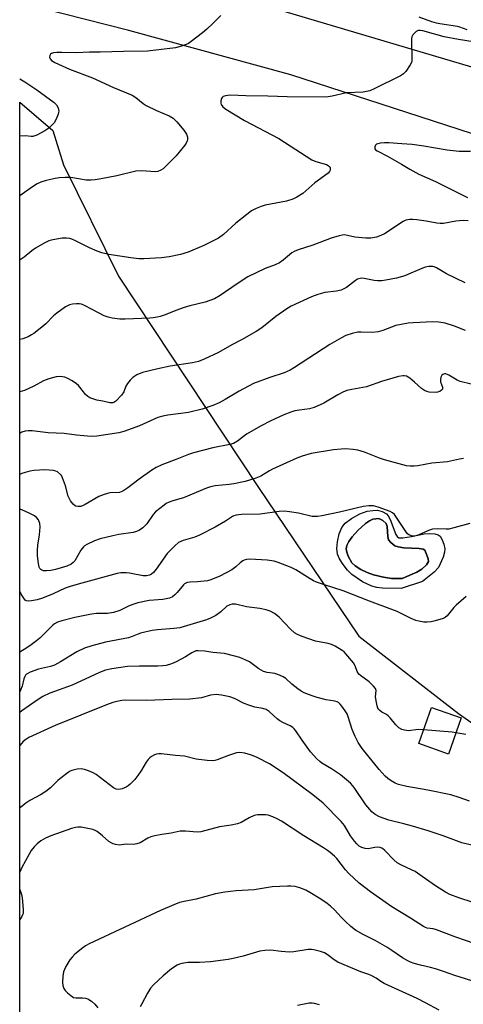
# Model space of a CAD drawing. Units: inches. Extents: x 1249769 to 1255769, y 557452 to 561452.
# Drawn here: x 1249769 to 1249922, y 560942 to 561281 of the extents above; entities that cross this region are included whole.
import ezdxf

# ---------------------------------------------------------------- set-up
doc = ezdxf.new("R2010")
doc.units = ezdxf.units.IN
doc.header["$MEASUREMENT"] = 0
for name, color, linetype in [('BLDG-Footprint', 5, 'Continuous'), ('CULTRL-Pad', 6, 'Continuous'), ('CULTRL-Swimming Pool in Ground', 4, 'Continuous'), ('NTRL-Trees', 3, 'Continuous'), ('TRANS-Road', 130, 'Continuous'), ('Undefined', 1, 'Continuous')]:
    doc.layers.add(name, color=color, linetype=linetype)

msp = doc.modelspace()

# ---------------------------------------------------------------- linework, layer by layer
at = {"layer": 'BLDG-Footprint', "elevation": 510.99}
msp.add_lwpolyline([(1249920.95, 561040.64), (1249916.55, 561028.16), (1249906.33, 561031.76), (1249910.72, 561044.24)], close=True, dxfattribs=at)
at = {"layer": 'CULTRL-Pad'}
for points in [[(1249895.82, 561110.15, 0), (1249896.49, 561108.9, 0), (1249898.4, 561103.73, 0), (1249898.88, 561103, 0), (1249899.45, 561102.59, 0), (1249900.81, 561102.53, 0), (1249903.79, 561103.06, 0), (1249908.19, 561103.9, 0), (1249910.2, 561104.11, 0), (1249911.83, 561103.97, 0), (1249913.03, 561103.64, 0), (1249913.69, 561103.09, 0), (1249914.42, 561101.86, 0), (1249914.96, 561100.39, 0), (1249915.3, 561098.73, 0), (1249915.24, 561097.58, 0), (1249914.78, 561095.91, 0), (1249913.13, 561092.4, 0), (1249911.6, 561090.71, 0), (1249907.67, 561087.58, 0), (1249900.25, 561085.16, 0), (1249893.9, 561085.29, 0), (1249891.88, 561085.51, 0), (1249890.15, 561085.89, 0), (1249886.99, 561087.44, 0), (1249883.34, 561089.99, 0), (1249881.85, 561091.47, 0), (1249880.34, 561093.38, 0), (1249879.08, 561095.39, 0), (1249878.41, 561096.91, 0), (1249878.16, 561098.86, 0), (1249878.34, 561101.21, 0), (1249878.95, 561103.92, 0), (1249879.82, 561106.07, 0), (1249881.04, 561107.56, 0), (1249883.21, 561109.22, 0), (1249886.05, 561110.79, 0), (1249888.59, 561111.74, 0), (1249890.55, 561112.02, 0), (1249892.18, 561112.03, 0), (1249893.74, 561111.57, 0), (1249895.2, 561110.8, 0)], [(1249900.59, 561088.62, 0), (1249905.68, 561090.7, 0), (1249907.38, 561091.74, 0), (1249909.04, 561093.29, 0), (1249909.64, 561094.38, 0), (1249909.55, 561095.33, 0), (1249909.17, 561096.65, 0), (1249908.41, 561098.35, 0), (1249907.85, 561098.62, 0), (1249906.43, 561098.91, 0), (1249901.15, 561099.1, 0), (1249899.25, 561099.44, 0), (1249898.13, 561099.85, 0), (1249896.74, 561100.95, 0), (1249895.96, 561101.93, 0), (1249895.68, 561103, 0), (1249895.49, 561106.47, 0), (1249895.1, 561107.5, 0), (1249893.96, 561108.54, 0), (1249892.55, 561109.19, 0), (1249890.57, 561109, 0), (1249889.35, 561108.44, 0), (1249888.01, 561107.52, 0), (1249885.39, 561105.13, 0), (1249883.44, 561102.91, 0), (1249882.24, 561101.26, 0), (1249881.57, 561099.97, 0), (1249881.33, 561098.8, 0), (1249881.54, 561097.64, 0), (1249882.01, 561096.29, 0), (1249883.32, 561093.99, 0), (1249884.49, 561092.93, 0), (1249886.4, 561091.72, 0), (1249888.52, 561090.67, 0), (1249890.77, 561089.83, 0), (1249894.24, 561089.01, 0), (1249897, 561088.61, 0)]]:
    msp.add_polyline3d(points, close=True, dxfattribs=at)
at = {"layer": 'CULTRL-Swimming Pool in Ground'}
msp.add_lwpolyline([(1249900.59, 561088.62), (1249897, 561088.61), (1249894.24, 561089.01), (1249890.77, 561089.83), (1249888.52, 561090.67), (1249886.4, 561091.72), (1249884.49, 561092.93), (1249883.32, 561093.99), (1249882.01, 561096.29), (1249881.54, 561097.64), (1249881.33, 561098.8), (1249881.57, 561099.97), (1249882.24, 561101.26), (1249883.44, 561102.91), (1249885.39, 561105.13), (1249888.01, 561107.52), (1249889.35, 561108.44), (1249890.57, 561109), (1249892.55, 561109.19), (1249893.96, 561108.54), (1249895.1, 561107.5), (1249895.49, 561106.47), (1249895.68, 561103), (1249895.96, 561101.93), (1249896.74, 561100.95), (1249898.13, 561099.85), (1249899.25, 561099.44), (1249901.15, 561099.1), (1249906.43, 561098.91), (1249907.85, 561098.62), (1249908.41, 561098.35), (1249909.17, 561096.65), (1249909.55, 561095.33), (1249909.64, 561094.38), (1249909.04, 561093.29), (1249907.38, 561091.74), (1249905.68, 561090.7)], close=True, dxfattribs=at)
at = {"layer": 'NTRL-Trees'}
msp.add_lwpolyline([(1249768.92, 560758.97), (1249768.95, 561252.42), (1249780.38, 561242.76), (1249784.04, 561230.86), (1249802.96, 561192.63), (1249850.89, 561120.18), (1249885.71, 561068.79), (1249919.99, 561042.16), (1249942.28, 561026.56), (1249954.54, 561003.15), (1249966.66, 560989.61), (1250031.45, 560971.94), (1250063.09, 560975.16), (1250098.11, 560987.22), (1250142.88, 560996.97), (1250208.89, 560988.36), (1250278.35, 560975.73), (1250312.79, 560959.66), (1250319.11, 560939.57)], dxfattribs=at)
at = {"layer": 'TRANS-Road'}
msp.add_lwpolyline([(1250335.24, 561108.37), (1250349.02, 561102.64), (1250363.34, 561096.75), (1250427.24, 561070.5), (1250493.88, 561043.2), (1250486.83, 561022.39), (1250410.86, 561053.49), (1250257.42, 561116.21), (1250176.69, 561148.64), (1250022.72, 561209.85), (1249862.33, 561261.86), (1249806.48, 561277.06), (1249768.96, 561286.62), (1249768.96, 561307.61), (1249840.14, 561289.78), (1249951.54, 561256.63), (1250033.09, 561228.71), (1250136.11, 561190.16), (1250231.08, 561151.73)], close=True, dxfattribs=at)
at = {"layer": 'Undefined'}
for points, elevation in [([(1249838.17, 561282.33), (1249835.45, 561279.53), (1249833.36, 561277.55), (1249831.85, 561276.31), (1249827.96, 561273.33), (1249827.02, 561272.67), (1249826.27, 561272.27), (1249824.61, 561271.7), (1249822.6, 561271.21), (1249812.95, 561270.06), (1249804.72, 561269.93), (1249796.61, 561269.65), (1249792.97, 561269.66), (1249788.51, 561269.41), (1249783.45, 561269.55), (1249781.71, 561269.52), (1249780.58, 561269.42), (1249779.85, 561269.21), (1249779.5, 561268.92), (1249779.28, 561268.49), (1249779.21, 561267.78), (1249779.37, 561267.36), (1249779.9, 561266.83), (1249781.08, 561266.08), (1249786.05, 561263.79), (1249794.04, 561260.82), (1249801.22, 561257.51), (1249807.64, 561254.86), (1249808.94, 561254.07), (1249811.47, 561252.01), (1249812.43, 561251.35), (1249816.02, 561249.64), (1249820.44, 561247.76), (1249821.77, 561246.91), (1249823.07, 561245.75), (1249825.45, 561242.85), (1249826.41, 561241.44), (1249826.7, 561240.42), (1249826.72, 561239.63), (1249826.63, 561239.13), (1249826.26, 561238.37), (1249825.76, 561237.65), (1249822.8, 561233.98), (1249818.95, 561230.06), (1249818.29, 561229.48), (1249817.57, 561229.01), (1249816.47, 561228.63), (1249815.62, 561228.54), (1249810.98, 561228.89), (1249808.92, 561228.76), (1249802.43, 561227.17), (1249796.98, 561226.03), (1249794.92, 561225.69), (1249793.54, 561225.63), (1249791.87, 561225.68), (1249786.58, 561226.51), (1249784.55, 561226.57), (1249782.53, 561226.45), (1249781.1, 561226.25), (1249778.03, 561225.51), (1249776.23, 561224.96), (1249775, 561224.38), (1249773.32, 561223.35), (1249768.95, 561220.27)], 520), ([(1249923.06, 561277.29), (1249920.46, 561278.27), (1249919.65, 561278.5), (1249913.58, 561279.38), (1249912.48, 561279.61), (1249910.86, 561280.05), (1249906.51, 561281.67)], 520), ([(1249925.02, 561273.26), (1249920.01, 561274), (1249915.05, 561274.97), (1249907.77, 561277.01), (1249906.79, 561277.14), (1249906.09, 561277.06), (1249905.43, 561276.73), (1249904.85, 561276.2), (1249904.34, 561275.58), (1249903.97, 561274.89), (1249903.85, 561274.35), (1249903.8, 561273.47), (1249904.01, 561268.1), (1249903.94, 561266.65), (1249903.79, 561266.11), (1249903.43, 561265.36), (1249901.84, 561262.99), (1249901.04, 561262.19), (1249900.04, 561261.57), (1249891.03, 561257.01), (1249889.44, 561256.33), (1249888.34, 561256.09), (1249887.21, 561255.95), (1249881.47, 561255.69), (1249876.47, 561254.5), (1249874.44, 561254.22), (1249861.06, 561254.26), (1249854.38, 561254.55), (1249846.85, 561254.65), (1249841.49, 561254.83), (1249840.6, 561254.79), (1249839.75, 561254.64), (1249838.99, 561254.37), (1249838.6, 561254.09), (1249838.37, 561253.68), (1249838.21, 561252.92), (1249838.22, 561252.13), (1249838.34, 561251.62), (1249838.88, 561250.86), (1249839.92, 561250.04), (1249846.34, 561246.13), (1249858.14, 561239.92), (1249869.54, 561232.66), (1249870.86, 561232.08), (1249874.53, 561231.07), (1249875.19, 561230.71), (1249875.7, 561230.22), (1249875.88, 561229.81), (1249875.85, 561229.09), (1249875.66, 561228.63), (1249875.17, 561228.08), (1249870.57, 561224.7), (1249866.48, 561221.07), (1249864.31, 561219.72), (1249863.01, 561219.11), (1249860.78, 561218.39), (1249853.45, 561217), (1249852.02, 561216.6), (1249850.38, 561215.9), (1249848.8, 561215.04), (1249847.13, 561213.79), (1249843.39, 561210.81), (1249839.12, 561206.88), (1249837.42, 561205.71), (1249832.36, 561203.16), (1249826.92, 561200.82), (1249824.33, 561200.02), (1249820.36, 561199.23), (1249817.78, 561198.93), (1249811.69, 561198.58), (1249809.97, 561198.61), (1249807.14, 561198.92), (1249799.59, 561200.03), (1249797.18, 561200.58), (1249795.58, 561201.18), (1249792.95, 561202.3), (1249787.92, 561204.88), (1249786.85, 561205.37), (1249786.19, 561205.57), (1249785.02, 561205.72), (1249783.55, 561205.65), (1249780.38, 561205.09), (1249778.98, 561204.72), (1249777.39, 561203.97), (1249774.32, 561202.22), (1249773.14, 561201.35), (1249770.42, 561199.11), (1249769.47, 561198.45), (1249768.95, 561198.21)], 518), ([(1249922.27, 561190.3), (1249915.88, 561193.34), (1249912.49, 561195.49), (1249911.7, 561195.81), (1249911.17, 561195.92), (1249909.84, 561195.91), (1249908.5, 561195.64), (1249906.61, 561194.94), (1249902.86, 561193.23), (1249901.49, 561192.7), (1249898.65, 561191.89), (1249894.97, 561191.2), (1249893.55, 561191.01), (1249892.13, 561190.99), (1249890.99, 561191.13), (1249887.58, 561191.8), (1249886.71, 561191.86), (1249886.14, 561191.81), (1249885.3, 561191.56), (1249884.52, 561191.16), (1249881.42, 561188.72), (1249879.61, 561187.82), (1249878.06, 561187.43), (1249874.04, 561186.95), (1249871.58, 561186.27), (1249869.42, 561185.45), (1249862.4, 561182.29), (1249860.93, 561181.4), (1249857.08, 561178.73), (1249852.27, 561174.84), (1249850.4, 561173.5), (1249845.35, 561170.69), (1249841.96, 561168.94), (1249837.39, 561166.38), (1249832.49, 561164.06), (1249830.44, 561163.28), (1249828.44, 561162.74), (1249820.76, 561161.66), (1249816.55, 561160.76), (1249811.18, 561159.4), (1249809.29, 561158.64), (1249808.54, 561158.22), (1249807.85, 561157.68), (1249807.02, 561156.83), (1249806.06, 561155.7), (1249805.49, 561154.73), (1249804.79, 561152.75), (1249804.04, 561151.65), (1249802.02, 561149.64), (1249801.36, 561149.18), (1249800.96, 561149.02), (1249800.02, 561149.01), (1249797.61, 561149.59), (1249795.47, 561149.97), (1249794.1, 561150.38), (1249793.09, 561150.79), (1249792.39, 561151.19), (1249791.59, 561151.91), (1249790.88, 561152.75), (1249789.2, 561155.01), (1249788.53, 561155.57), (1249787.05, 561156.54), (1249785.53, 561157.43), (1249784.47, 561157.86), (1249782.83, 561158.07), (1249781.45, 561157.96), (1249778.98, 561157.25), (1249777.1, 561156.57), (1249773.74, 561154.7), (1249770.59, 561153.26), (1249768.95, 561152.81)], 514), ([(1249922.44, 561173.92), (1249918.59, 561175.44), (1249915.45, 561176.39), (1249913.2, 561176.8), (1249911.19, 561176.89), (1249904.4, 561176.59), (1249902.68, 561176.42), (1249898.46, 561175.57), (1249893.92, 561173.87), (1249892.31, 561173.42), (1249890.4, 561173.18), (1249886.51, 561173.3), (1249885.31, 561173.27), (1249883.37, 561172.88), (1249881.2, 561172.21), (1249879.68, 561171.41), (1249875.76, 561169.04), (1249863.59, 561161.16), (1249862.07, 561160.25), (1249860.04, 561159.38), (1249855.03, 561157.78), (1249849.38, 561155.63), (1249844.52, 561153.07), (1249839.64, 561150.13), (1249837.6, 561149.05), (1249835.48, 561148.1), (1249831.81, 561146.84), (1249827.05, 561145.74), (1249819.89, 561144.78), (1249818.18, 561144.48), (1249816.52, 561143.92), (1249810.13, 561141.13), (1249804.81, 561139.11), (1249803.1, 561138.7), (1249795.44, 561137.5), (1249794.08, 561137.45), (1249792.33, 561137.56), (1249788.52, 561137.91), (1249784.23, 561138.48), (1249778.75, 561138.71), (1249773.26, 561139.36), (1249771.88, 561139.41), (1249770.8, 561139.31), (1249769.71, 561138.89), (1249768.95, 561138.48)], 512), ([(1249924.34, 561155.44), (1249920.59, 561156.34), (1249919.53, 561156.78), (1249916.67, 561158.55), (1249915.71, 561158.98), (1249915.25, 561159.01), (1249914.6, 561158.8), (1249914.26, 561158.52), (1249913.95, 561157.86), (1249913.83, 561157.08), (1249913.84, 561156.28), (1249914.48, 561154.38), (1249914.47, 561153.67), (1249914.22, 561153.33), (1249913.6, 561152.93), (1249912.84, 561152.66), (1249912.12, 561152.58), (1249909.93, 561152.73), (1249909.1, 561152.91), (1249908.31, 561153.21), (1249907.25, 561153.95), (1249904.91, 561156.18), (1249903.3, 561157.47), (1249902.09, 561158.14), (1249901.36, 561158.34), (1249900.83, 561158.36), (1249899.42, 561158.07), (1249893.48, 561156.3), (1249888.32, 561154.56), (1249883.28, 561153.63), (1249881.57, 561153.21), (1249880.24, 561152.67), (1249878.44, 561151.75), (1249873.7, 561148.94), (1249870.31, 561147.45), (1249868.68, 561147), (1249865.33, 561146.54), (1249863.67, 561146.22), (1249862.32, 561145.78), (1249859.91, 561144.83), (1249855.17, 561142.72), (1249852.08, 561141.15), (1249847.05, 561138.22), (1249843.97, 561135.84), (1249842.59, 561135.02), (1249841.27, 561134.64), (1249835.43, 561133.52), (1249828.75, 561131.85), (1249827.09, 561131.29), (1249823, 561129.59), (1249817.9, 561127.65), (1249815.94, 561126.74), (1249814.47, 561125.85), (1249810.11, 561122.8), (1249806.13, 561119.72), (1249804.42, 561118.62), (1249803.91, 561118.38), (1249803.25, 561118.2), (1249799.96, 561118.03), (1249799.14, 561117.87), (1249798.05, 561117.52), (1249796.21, 561116.74), (1249791.52, 561114.06), (1249790.74, 561113.68), (1249789.95, 561113.4), (1249788.92, 561113.29), (1249788.2, 561113.48), (1249787.37, 561114.16), (1249786.46, 561115.25), (1249786.07, 561115.96), (1249785.67, 561116.94), (1249784.75, 561120.41), (1249783.7, 561123.18), (1249783.3, 561123.96), (1249782.97, 561124.4), (1249781.9, 561125.24), (1249781.41, 561125.48), (1249780.56, 561125.69), (1249777.59, 561125.92), (1249773.86, 561125.68), (1249772.45, 561125.47), (1249770.79, 561125.09), (1249769.71, 561124.73), (1249768.95, 561124.39)], 510), ([(1249921.69, 561129.81), (1249920.36, 561129.62), (1249916.18, 561128.73), (1249910.88, 561128.24), (1249905.97, 561127.31), (1249904.8, 561127.18), (1249903.33, 561127.22), (1249902.17, 561127.38), (1249894.49, 561129.36), (1249892.84, 561129.95), (1249887.69, 561132.01), (1249885.41, 561132.73), (1249883.71, 561132.97), (1249881.13, 561133.15), (1249879.66, 561133.1), (1249876.97, 561132.87), (1249869.33, 561131.54), (1249866.17, 561130.72), (1249864.39, 561130.03), (1249856.02, 561126.14), (1249854.96, 561125.6), (1249851.92, 561123.81), (1249850.23, 561123.08), (1249846.58, 561121.98), (1249842.68, 561121.16), (1249841.01, 561120.91), (1249836.26, 561120.48), (1249834.59, 561120.16), (1249833.22, 561119.7), (1249825.33, 561116.37), (1249821.71, 561115.3), (1249820.39, 561114.82), (1249819.39, 561114.34), (1249818.65, 561113.86), (1249815.64, 561111.5), (1249814.84, 561110.58), (1249812.7, 561107.43), (1249811.33, 561106), (1249810.21, 561105.16), (1249809.15, 561104.69), (1249808.03, 561104.37), (1249803.02, 561103.73), (1249800.97, 561103.3), (1249796.62, 561102.22), (1249794.69, 561101.49), (1249792.04, 561100.25), (1249791.3, 561099.8), (1249790.87, 561099.42), (1249789.96, 561098.32), (1249787.86, 561094.66), (1249787.31, 561094.04), (1249786.67, 561093.53), (1249785.14, 561092.85), (1249781.21, 561091.7), (1249779.67, 561091.33), (1249778.2, 561091.16), (1249777.08, 561091.25), (1249776.58, 561091.41), (1249776.16, 561091.67), (1249775.85, 561092.05), (1249775.65, 561092.49), (1249775.38, 561093.72), (1249775.04, 561096.4), (1249775.06, 561098.33), (1249775.2, 561099.99), (1249775.79, 561103.64), (1249776, 561106.33), (1249775.87, 561107.47), (1249775.35, 561108.71), (1249774.73, 561109.57), (1249774.04, 561110.09), (1249772.18, 561111.05), (1249769.72, 561112.19), (1249768.94, 561112.43)], 508), ([(1249923.91, 561107.55), (1249918.43, 561105.96), (1249916.7, 561105.57), (1249915.83, 561105.51), (1249912.67, 561105.66), (1249911.04, 561105.52), (1249909.66, 561105.04), (1249906.11, 561103.48), (1249904.83, 561103.17), (1249904.08, 561103.19), (1249903.58, 561103.32), (1249902.88, 561103.64), (1249902.49, 561103.96), (1249901.86, 561104.77), (1249898.47, 561109.91), (1249897.94, 561110.61), (1249897.33, 561111.2), (1249896.51, 561111.63), (1249892.41, 561113.16), (1249890.81, 561113.59), (1249889.17, 561113.59), (1249887.23, 561113.36), (1249879, 561111.38), (1249872.94, 561110.1), (1249871.49, 561109.87), (1249870.42, 561109.86), (1249869.61, 561109.94), (1249864.89, 561111.07), (1249861.79, 561111.55), (1249860.1, 561111.7), (1249858.33, 561111.57), (1249851.7, 561110.69), (1249845.34, 561110.61), (1249843.49, 561110.4), (1249842.72, 561110.16), (1249842.2, 561109.89), (1249839.75, 561108.25), (1249836.27, 561106.25), (1249830.81, 561103.51), (1249829.2, 561102.83), (1249825.22, 561101.7), (1249823.63, 561100.96), (1249822.34, 561099.85), (1249819.75, 561097.13), (1249815.9, 561091.75), (1249815, 561090.61), (1249814.36, 561090.07), (1249813.62, 561089.7), (1249812.56, 561089.46), (1249811.47, 561089.52), (1249806.7, 561090.38), (1249805.55, 561090.51), (1249803.81, 561090.47), (1249802.51, 561090.27), (1249790.27, 561087), (1249786.67, 561085.95), (1249784.57, 561085.2), (1249780.51, 561083.3), (1249776.79, 561081.86), (1249774.96, 561081.24), (1249773.02, 561080.85), (1249771.94, 561080.76), (1249771.22, 561080.89), (1249770.83, 561081.17), (1249770.32, 561081.77), (1249769.42, 561083.21), (1249768.94, 561084.18)], 506), ([(1249922.69, 561082.42), (1249919.21, 561079.4), (1249918.44, 561078.57), (1249916.13, 561075.72), (1249915.48, 561075.21), (1249914.72, 561074.86), (1249911.95, 561073.96), (1249910.56, 561073.64), (1249909.21, 561073.55), (1249908.13, 561073.57), (1249906.41, 561073.86), (1249905.29, 561074.16), (1249903.67, 561074.86), (1249898.87, 561077.17), (1249897.02, 561077.96), (1249889.41, 561080.8), (1249880.32, 561084.37), (1249873.85, 561086.4), (1249871.16, 561087.35), (1249870.11, 561087.78), (1249868.93, 561088.42), (1249864, 561091.58), (1249862.38, 561092.32), (1249857.97, 561094.12), (1249856.6, 561094.5), (1249854.11, 561094.88), (1249848.19, 561095.17), (1249847.04, 561095.07), (1249846.24, 561094.84), (1249845.74, 561094.6), (1249844.83, 561093.92), (1249843.37, 561092.55), (1249841.95, 561091.57), (1249837.84, 561089.4), (1249834.7, 561088.13), (1249833.63, 561087.8), (1249832.49, 561087.61), (1249830.17, 561087.41), (1249827.58, 561087.35), (1249826.75, 561087.22), (1249826.31, 561087.06), (1249825.7, 561086.71), (1249825.29, 561086.34), (1249823.13, 561083.72), (1249822.35, 561082.92), (1249821.49, 561082.28), (1249820.48, 561081.83), (1249819.39, 561081.54), (1249818.26, 561081.36), (1249813.47, 561081), (1249809.59, 561080.17), (1249808.22, 561079.76), (1249806.6, 561079.15), (1249803.41, 561077.56), (1249801.2, 561076.87), (1249799.16, 561076.59), (1249795.41, 561076.49), (1249793.68, 561076.27), (1249787.93, 561075.15), (1249783.45, 561074.02), (1249781.94, 561073.53), (1249780.96, 561073), (1249780.3, 561072.5), (1249775.86, 561068.08), (1249774.75, 561067.12), (1249772.91, 561065.71), (1249771.36, 561064.69), (1249768.94, 561063.26)], 504), ([(1249908.01, 561036.53), (1249906.14, 561036.58), (1249902.79, 561036.22), (1249901.46, 561036.35), (1249900.46, 561036.64), (1249899.48, 561037.25), (1249898.39, 561038.2), (1249896.52, 561040.62), (1249895.81, 561041.36), (1249895.22, 561041.78), (1249893.61, 561042.62), (1249892.94, 561043.14), (1249892.56, 561043.54), (1249892.28, 561044), (1249892, 561044.77), (1249891.75, 561045.87), (1249891.49, 561047.82), (1249891.63, 561050.04), (1249891.39, 561050.7), (1249890.71, 561051.58), (1249889.25, 561053.01), (1249886.31, 561055.15), (1249885.73, 561055.69), (1249885.13, 561056.61), (1249884.41, 561058.52), (1249883.83, 561059.52), (1249881.26, 561062.7), (1249880.64, 561063.31), (1249879.96, 561063.81), (1249877.52, 561065.24), (1249876.25, 561065.85), (1249875.16, 561066.16), (1249870.83, 561066.99), (1249866.15, 561068.58), (1249864.55, 561069.26), (1249863.58, 561069.92), (1249862.23, 561071.11), (1249858.24, 561075.29), (1249856.66, 561076.48), (1249855.22, 561077.33), (1249853.85, 561077.76), (1249851.59, 561078.25), (1249847.08, 561078.77), (1249843.25, 561079.69), (1249842.06, 561079.75), (1249841.25, 561079.53), (1249840.24, 561079), (1249838.2, 561077.1), (1249836.43, 561075.82), (1249834.64, 561074.91), (1249833.3, 561074.37), (1249824.02, 561071.65), (1249822.06, 561071.38), (1249816.35, 561070.95), (1249814.6, 561070.67), (1249810.52, 561069.71), (1249807.71, 561068.58), (1249806.39, 561068.15), (1249798.5, 561066.65), (1249793.74, 561065.46), (1249791.27, 561064.55), (1249788.58, 561063.39), (1249782.93, 561059.86), (1249780.88, 561058.75), (1249779.54, 561058.33), (1249775.41, 561057.34), (1249772.5, 561056.37), (1249771.32, 561055.64), (1249770.94, 561055.26), (1249770.66, 561054.83), (1249770.37, 561054.07), (1249769.75, 561051.53), (1249769.26, 561050.12), (1249768.94, 561049.54)], 502), ([(1249923.82, 561011.96), (1249920.21, 561013.28), (1249917.39, 561014.15), (1249909.44, 561015.72), (1249902.23, 561016.97), (1249899.35, 561017.71), (1249898.26, 561018.13), (1249896.8, 561018.95), (1249895.66, 561019.74), (1249894.82, 561020.52), (1249892.67, 561022.84), (1249886.87, 561030.09), (1249885.45, 561032.14), (1249884.43, 561034.23), (1249883.46, 561036.65), (1249882.05, 561041.01), (1249881.64, 561042.07), (1249881.05, 561043.06), (1249879.85, 561044.7), (1249879.3, 561045.35), (1249878.68, 561045.88), (1249878.2, 561046.11), (1249877.4, 561046.33), (1249874.48, 561046.81), (1249871.34, 561047.59), (1249869.66, 561048.16), (1249866.91, 561049.26), (1249865.88, 561049.81), (1249864.71, 561050.64), (1249862.69, 561052.26), (1249860.59, 561054.17), (1249859.67, 561054.8), (1249858.38, 561055.35), (1249856.77, 561055.87), (1249855.95, 561056.05), (1249854.16, 561056.23), (1249852.91, 561056.61), (1249851.29, 561057.52), (1249848.11, 561059.87), (1249846.84, 561060.5), (1249844.72, 561061.35), (1249842.52, 561062.01), (1249839.45, 561062.73), (1249835.43, 561063.12), (1249832.66, 561063.58), (1249830.42, 561063.72), (1249829.6, 561063.64), (1249828.87, 561063.4), (1249828.16, 561063.02), (1249826.06, 561061.63), (1249822.75, 561059.9), (1249821.19, 561059.21), (1249819.33, 561058.68), (1249818.19, 561058.51), (1249816.46, 561058.39), (1249810.2, 561058.38), (1249806.09, 561058.27), (1249800.7, 561057.49), (1249798.53, 561056.99), (1249796.4, 561056.26), (1249793.2, 561054.7), (1249786.94, 561051.92), (1249779.34, 561049.08), (1249776.93, 561047.96), (1249775, 561046.76), (1249769.7, 561043.02), (1249768.94, 561042.52)], 500), ([(1249914.77, 561000), (1249909.59, 561001.75), (1249904.23, 561003.38), (1249901.18, 561004.19), (1249896, 561005.41), (1249892.82, 561006.62), (1249891.29, 561007.34), (1249890.15, 561008.3), (1249888.07, 561010.71), (1249884.34, 561016.32), (1249883.6, 561017.26), (1249882.78, 561018.12), (1249880.8, 561019.88), (1249879.41, 561020.97), (1249876.3, 561023.13), (1249872.91, 561025.01), (1249872.23, 561025.56), (1249871.21, 561026.58), (1249869.11, 561028.97), (1249866.22, 561032.91), (1249863.99, 561036.2), (1249863.47, 561036.85), (1249862.96, 561037.31), (1249862.07, 561037.84), (1249859.49, 561039.03), (1249858.51, 561039.57), (1249857.6, 561040.29), (1249854.82, 561042.85), (1249853.76, 561043.5), (1249852.69, 561043.8), (1249849.88, 561044.31), (1249848.18, 561044.84), (1249846.23, 561045.59), (1249842.84, 561047.29), (1249841.25, 561047.86), (1249838.41, 561048.45), (1249836.53, 561048.65), (1249834.68, 561048.39), (1249831.5, 561047.47), (1249827.52, 561047.03), (1249821.3, 561046.98), (1249812.62, 561046.62), (1249805.48, 561046.73), (1249804.07, 561046.63), (1249802.36, 561046.31), (1249800.99, 561045.93), (1249798.86, 561045.16), (1249781.14, 561038.01), (1249772.13, 561033.87), (1249771, 561033.15), (1249770.17, 561032.49), (1249768.94, 561031.17)], 498), ([(1249919.14, 561035.52), (1249917.79, 561035.7), (1249908.01, 561036.53)], 502), ([(1249922.54, 561034.94), (1249919.14, 561035.52)], 502), ([(1249882.89, 561000), (1249880.73, 561003.63), (1249879.65, 561005), (1249873.47, 561011.3), (1249869.9, 561014.18), (1249859.6, 561021.71), (1249854.95, 561024.8), (1249850.68, 561026.94), (1249848.77, 561027.8), (1249846.5, 561028.43), (1249844.77, 561028.68), (1249843.61, 561028.54), (1249842.17, 561028.17), (1249840.78, 561027.7), (1249836.96, 561026.21), (1249836.14, 561025.97), (1249835.28, 561025.88), (1249833.53, 561026), (1249829.73, 561026.45), (1249825.62, 561027.45), (1249822.54, 561027.67), (1249817.72, 561028.25), (1249816.88, 561028.28), (1249816.08, 561028.16), (1249815.33, 561027.86), (1249814.37, 561027.32), (1249813.7, 561026.86), (1249813.11, 561026.29), (1249812.47, 561025.36), (1249810.88, 561022.59), (1249809.63, 561020.75), (1249808.56, 561019.44), (1249806.97, 561017.78), (1249806.32, 561017.22), (1249805.58, 561016.78), (1249804.22, 561016.26), (1249803.1, 561016.02), (1249802.12, 561016.15), (1249801.21, 561016.57), (1249795.26, 561021.11), (1249794.25, 561021.68), (1249792.62, 561022.39), (1249791.25, 561022.89), (1249790.14, 561023.08), (1249788.77, 561022.93), (1249786.87, 561022.48), (1249786.35, 561022.29), (1249785.59, 561021.84), (1249783.23, 561020.03), (1249782.11, 561019.07), (1249779.5, 561016.58), (1249777.92, 561015.28), (1249776.07, 561014.12), (1249772.44, 561012.24), (1249771.01, 561011.25), (1249769.17, 561009.84), (1249768.94, 561009.62)], 496), ([(1249866.74, 561000), (1249859.05, 561005.08), (1249857.6, 561005.94), (1249856.06, 561006.59), (1249854.47, 561007.11), (1249853.65, 561007.26), (1249852.52, 561007.31), (1249850.81, 561007.23), (1249849.71, 561007.01), (1249847.91, 561006.18), (1249845.22, 561004.67), (1249843.91, 561004.19), (1249841.7, 561003.68), (1249837.68, 561003.12), (1249831.34, 561001.41), (1249829.99, 561001.32), (1249826.01, 561001.6), (1249824.23, 561001.59), (1249821.12, 561000.94), (1249817.89, 561000.5), (1249815.49, 561000)], 494), ([(1249797.43, 561000), (1249795.6, 561001.48), (1249794.86, 561001.93), (1249794.14, 561002.25), (1249791.86, 561002.72), (1249790.11, 561002.97), (1249788.96, 561003.05), (1249788.12, 561002.94), (1249786.76, 561002.55), (1249779.62, 561000)], 494), ([(1249815.49, 561000), (1249814.09, 560999.66), (1249813.05, 560999.27), (1249810.38, 560997.65), (1249809.32, 560997.25), (1249808.17, 560997.1), (1249805.6, 560997.17), (1249803.23, 560996.88), (1249801.89, 560997.03), (1249801.11, 560997.24), (1249800.61, 560997.47), (1249799.67, 560998.12), (1249797.43, 561000)], 494), ([(1249925.73, 560962.91), (1249919.07, 560965.23), (1249912.42, 560967.74), (1249911.34, 560968.02), (1249909.2, 560968.31), (1249908.69, 560968.47), (1249907.96, 560968.84), (1249903.45, 560971.74), (1249897.03, 560975.66), (1249889.73, 560980.78), (1249885.86, 560983.79), (1249882.26, 560987.08), (1249881.11, 560988.34), (1249878.15, 560992.19), (1249877.36, 560993.01), (1249875.87, 560994.33), (1249874.97, 560995.03), (1249873.54, 560995.96), (1249866.74, 561000)], 494), ([(1249925.03, 560977.11), (1249920.16, 560978.67), (1249917.09, 560979.85), (1249915.55, 560980.69), (1249912.05, 560982.83), (1249907.56, 560986.1), (1249905.11, 560987.72), (1249903.84, 560988.39), (1249900.41, 560989.92), (1249898.96, 560990.73), (1249897.74, 560991.77), (1249894.7, 560994.97), (1249893.81, 560995.66), (1249893.02, 560996.01), (1249892.21, 560996.14), (1249891.19, 560996.06), (1249888.96, 560995.61), (1249887.85, 560995.71), (1249886.77, 560996), (1249885.83, 560996.53), (1249885, 560997.25), (1249884.16, 560998.23), (1249882.89, 561000)], 496), ([(1249926, 560996.46), (1249921.22, 560997.61), (1249914.77, 561000)], 498), ([(1249926.48, 560949.56), (1249918.72, 560952), (1249914.85, 560953.36), (1249912.05, 560954.23), (1249910.35, 560954.71), (1249906.9, 560955.49), (1249904.78, 560956.09), (1249903.53, 560956.54), (1249902.53, 560957.01), (1249900.77, 560958.02), (1249897.05, 560960.62), (1249895.33, 560961.68), (1249891.34, 560963.99), (1249887.22, 560966.05), (1249884.59, 560967.6), (1249882.99, 560968.84), (1249881.04, 560970.66), (1249879.58, 560972.1), (1249877.27, 560974.56), (1249875.98, 560975.8), (1249874.81, 560976.71), (1249872.61, 560978.22), (1249868.87, 560980.56), (1249867.46, 560981.34), (1249865.41, 560982.15), (1249863.76, 560982.56), (1249862.34, 560982.72), (1249861.17, 560982.74), (1249855.86, 560982.46), (1249849.67, 560981.47), (1249843.44, 560981.11), (1249839.6, 560980.7), (1249836.33, 560980.03), (1249829.71, 560978.25), (1249825.6, 560977.46), (1249824, 560977.07), (1249822.06, 560976.34), (1249817.43, 560974.38), (1249792.84, 560962.83), (1249791.59, 560962.16), (1249790.65, 560961.51), (1249787.97, 560959.31), (1249786.94, 560958.32), (1249786.25, 560957.37), (1249784.86, 560955.07), (1249784.3, 560954.03), (1249784.01, 560953.2), (1249783.79, 560951.73), (1249783.67, 560949.63), (1249783.82, 560948.52), (1249784.18, 560947.53), (1249784.6, 560946.85), (1249785.41, 560946.02), (1249786.53, 560945.07), (1249787.48, 560944.47), (1249788.26, 560944.27), (1249790.5, 560944.29), (1249791.61, 560944.18), (1249792.42, 560943.91), (1249793.6, 560943.19), (1249794.83, 560942.16), (1249795.81, 560940.87)], 492), ([(1249913.41, 560940.03), (1249908.68, 560942.61), (1249905.83, 560944.05), (1249894.44, 560949.2), (1249893.33, 560949.87), (1249891.62, 560951.12), (1249890.19, 560951.89), (1249889.2, 560952.31), (1249886.36, 560953.28), (1249878.45, 560956.61), (1249877.17, 560957.37), (1249874.83, 560959.19), (1249873.85, 560959.83), (1249872.5, 560960.3), (1249870.22, 560960.81), (1249869.36, 560960.92), (1249868.21, 560960.88), (1249863.32, 560960.15), (1249861.87, 560960.02), (1249858.91, 560960.21), (1249855.4, 560960.7), (1249853.33, 560960.64), (1249851.57, 560960.37), (1249845.83, 560958.69), (1249842.42, 560957.84), (1249840.69, 560957.52), (1249834.61, 560956.71), (1249830.86, 560956.45), (1249826.79, 560956.44), (1249824.77, 560956.15), (1249823.94, 560955.94), (1249823.14, 560955.59), (1249821.17, 560954.3), (1249818.3, 560951.86), (1249814.95, 560948.77), (1249814.02, 560947.65), (1249812.88, 560945.91), (1249811.02, 560942.23), (1249810.41, 560941.24)], 490), ([(1249872.13, 560941.93), (1249870.48, 560942.38), (1249869.66, 560942.48), (1249868.61, 560942.44), (1249864.64, 560941.67)], 488)]:
    msp.add_lwpolyline(points, dxfattribs=dict(at, elevation=elevation))
for points in [[(1249768.95, 561260.47, 522), (1249770.67, 561259.47, 522), (1249774.8, 561256.72, 522), (1249780.84, 561252.38, 522), (1249781.65, 561251.57, 522), (1249782.13, 561250.54, 522), (1249782.36, 561249.41, 522), (1249782.33, 561248.85, 522), (1249782.19, 561248.29, 522), (1249781.52, 561246.65, 522), (1249780.77, 561245.39, 522), (1249778.99, 561243.55, 522), (1249777.61, 561242.55, 522), (1249774.8, 561241.09, 522), (1249773.5, 561240.65, 522), (1249772.83, 561240.63, 522), (1249770.96, 561240.86, 522), (1249768.95, 561240.75, 522)], [(1249924.17, 561235.47, 516), (1249920.27, 561235.52, 516), (1249916.13, 561235.9, 516), (1249908.03, 561237.32, 516), (1249904.1, 561237.84, 516), (1249900.46, 561238.16, 516), (1249896.01, 561238.45, 516), (1249894.54, 561238.45, 516), (1249893.1, 561238.33, 516), (1249892.3, 561238.18, 516), (1249891.83, 561238, 516), (1249891.48, 561237.7, 516), (1249891.22, 561237.09, 516), (1249891.25, 561236.44, 516), (1249891.48, 561236.1, 516), (1249892.07, 561235.67, 516), (1249895.53, 561233.91, 516), (1249900.45, 561231.12, 516), (1249903.29, 561229.41, 516), (1249906.4, 561227.71, 516), (1249912.15, 561225.12, 516), (1249915.32, 561223.59, 516), (1249923.17, 561219.65, 516)], [(1249923.35, 561211.62, 516), (1249921.66, 561211.77, 516), (1249919.06, 561211.49, 516), (1249914.84, 561210.74, 516), (1249913.75, 561210.67, 516), (1249912.6, 561210.8, 516), (1249908.85, 561211.5, 516), (1249905.71, 561211.96, 516), (1249904.28, 561212.1, 516), (1249903.23, 561212.06, 516), (1249901.94, 561211.82, 516), (1249900.92, 561211.37, 516), (1249894.52, 561207.17, 516), (1249893.3, 561206.54, 516), (1249891.79, 561206.02, 516), (1249889.85, 561205.71, 516), (1249888.11, 561205.7, 516), (1249884.33, 561205.96, 516), (1249881.83, 561206.61, 516), (1249880.8, 561206.78, 516), (1249880.02, 561206.75, 516), (1249878.92, 561206.51, 516), (1249876.2, 561205.62, 516), (1249869.9, 561203.25, 516), (1249864.83, 561201.62, 516), (1249863.47, 561201.09, 516), (1249862.67, 561200.57, 516), (1249859.66, 561198.06, 516), (1249858.38, 561197.19, 516), (1249856.92, 561196.51, 516), (1249853.5, 561195.27, 516), (1249847.49, 561192.31, 516), (1249843.78, 561189.95, 516), (1249837.95, 561185.94, 516), (1249835.97, 561184.77, 516), (1249832.83, 561183.62, 516), (1249827.49, 561182.37, 516), (1249825.23, 561181.69, 516), (1249822.98, 561180.93, 516), (1249818.67, 561179.2, 516), (1249817.32, 561178.74, 516), (1249816.24, 561178.48, 516), (1249814.88, 561178.25, 516), (1249813.73, 561178.14, 516), (1249805.21, 561177.82, 516), (1249803.44, 561177.85, 516), (1249800.78, 561178.13, 516), (1249799.35, 561178.44, 516), (1249797.99, 561178.93, 516), (1249793.92, 561181.16, 516), (1249791.25, 561182.46, 516), (1249790.17, 561182.91, 516), (1249789.35, 561183.08, 516), (1249788.52, 561183.09, 516), (1249787.13, 561182.93, 516), (1249786.04, 561182.69, 516), (1249784.7, 561182.04, 516), (1249781.67, 561179.9, 516), (1249780.58, 561178.97, 516), (1249777.9, 561176.25, 516), (1249776.59, 561175.08, 516), (1249773.84, 561172.92, 516), (1249772.97, 561172.37, 516), (1249771.8, 561171.76, 516), (1249770.02, 561171.03, 516), (1249768.95, 561170.77, 516)], [(1249779.62, 561000, 494), (1249777.85, 560999.27, 494), (1249776.24, 560998.31, 494), (1249774.89, 560997.32, 494), (1249773.95, 560996.29, 494), (1249772.93, 560994.95, 494), (1249772.18, 560993.71, 494), (1249769.69, 560989.13, 494), (1249768.95, 560987.55, 494), (1249768.94, 560987.52, 494)], [(1249768.94, 560981.6, 494), (1249769.5, 560979.83, 494), (1249769.75, 560978.71, 494), (1249770.18, 560974.73, 494), (1249770.12, 560973.36, 494), (1249769.93, 560972.82, 494), (1249769.52, 560972.05, 494), (1249768.94, 560971.2, 494)]]:
    msp.add_polyline3d(points, dxfattribs=at)

doc.saveas('drawing.dxf')
